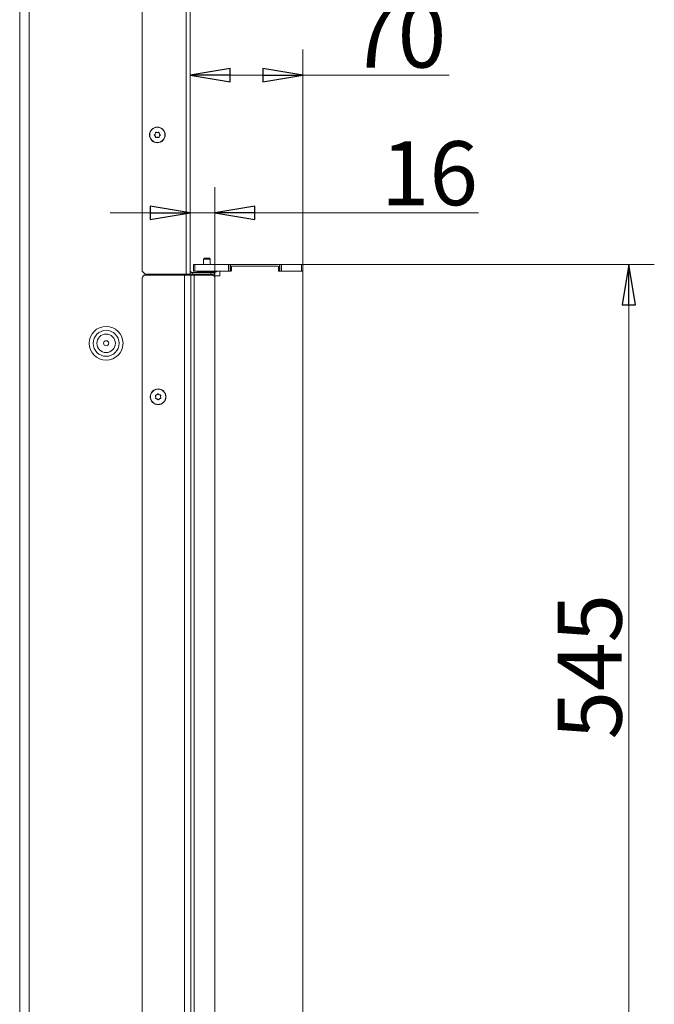
# Model space of a CAD drawing. Extents: x -4332 to -1346, y 1270 to 4178.
# Drawn here: x -1743 to -1346, y 2993 to 3608 of the extents above; entities that cross this region are included whole.
import ezdxf

# ---------------------------------------------------------------- set-up
doc = ezdxf.new("R2010")
doc.units = 0
doc.header["$LTSCALE"] = 5
doc.layers.add('3', color=1, linetype='Continuous')
doc.layers.add('SLD-0', color=7, linetype='Continuous')
doc.styles.add('STANDARD-BrunnerGroßer Text', font='ARIAL.TTF')
doc.dimstyles.new('STANDARD-Brunner-IIGroßer Text', dxfattribs={"dimscale": 5, "dimtxt": 8, "dimasz": 5, "dimexe": 3.175, "dimexo": 0, "dimgap": 0.762, "dimtad": 1, "dimdec": 0, "dimrnd": 1e-08, "dimtxsty": 'STANDARD-BrunnerGroßer Text', "dimblk": 'Filled-1', "dimcen": 0.09, "dimdle": 10, "dimclrd": 7, "dimclre": 7, "dimclrt": 7, "dimadec": 1, "dimazin": 2, "dimtfac": 0.666667, "dimtdec": 0, "dimtmove": 0, "dimatfit": 3, "dimldrblk": 'Filled-1', "dimfxl": 1, "dimtolj": 1, "dimlwd": 15, "dimlwe": 15, "dimarcsym": 0})

# ---------------------------------------------------------------- blocks, each defined once
blk = doc.blocks.new('Filled-1')
at = {"color": 0}
for p, q in [((0, 0), (-1, 0.167)), ((-1, 0.167), (-1, -0.167)), ((-1, 0), (0, 0)), ((-1, -0.167), (0, 0))]:
    blk.add_line(p, q, dxfattribs=at)
at = {"color": 0, "flags": 128}
blk.add_lwpolyline([(-1, -0.167), (0, 0), (-1, 0.167), (-1, -0.167)], dxfattribs=at)
at = {"color": 0}
blk.add_solid([(-1, -0.167), (0, 0), (-1, 0.167), (-1, -0.167)], dxfattribs=at)
blk = doc.blocks.new('*D23')
at = {"layer": 'Defpoints', "color": 0}
for p in [(-1620.96, 3487.25), (-1636.46, 3448.83), (-1620.96, 3446.33)]:
    blk.add_point(p, dxfattribs=at)
at = {"layer": 'SLD-0', "color": 7, "lineweight": 15}
for p, q in [((-1636.46, 3448.83), (-1636.46, 3503.12)), ((-1620.96, 3446.33), (-1620.96, 3503.12)), ((-1661.46, 3487.25), (-1686.46, 3487.25)), ((-1636.46, 3487.25), (-1620.96, 3487.25)), ((-1595.96, 3487.25), (-1456.35, 3487.25))]:
    blk.add_line(p, q, dxfattribs=at)
at = {"layer": 'SLD-0', "color": 7, "lineweight": 15, "xscale": 25, "yscale": 25, "zscale": 25}
blk.add_blockref('Filled-1', (-1636.46, 3487.25), dxfattribs=at)
at = {"layer": 'SLD-0', "color": 7, "lineweight": 15, "xscale": 25, "yscale": 25, "zscale": 25, "rotation": 180}
blk.add_blockref('Filled-1', (-1620.96, 3487.25), dxfattribs=at)
at = {"layer": 'SLD-0', "color": 7, "lineweight": 15, "insert": (-1486.91, 3531.9), "char_height": 40, "attachment_point": 2, "style": 'STANDARD-BrunnerGroßer Text'}
blk.add_mtext('\\A1;16', dxfattribs=at)
blk = doc.blocks.new('*D24')
at = {"layer": '3', "color": 7, "lineweight": 15}
for p, q in [((-1636.46, 3448.83), (-1636.46, 3589.06)), ((-1565.96, 3450.53), (-1565.96, 3589.06)), ((-1611.46, 3573.19), (-1590.96, 3573.19)), ((-1565.96, 3573.19), (-1474.53, 3573.19))]:
    blk.add_line(p, q, dxfattribs=at)
at = {"layer": 'Defpoints', "color": 0}
for p in [(-1636.46, 3573.19), (-1636.46, 3448.83), (-1565.96, 3450.53)]:
    blk.add_point(p, dxfattribs=at)
at = {"layer": '3', "color": 7, "lineweight": 15, "xscale": 25, "yscale": 25, "zscale": 25, "rotation": 180}
blk.add_blockref('Filled-1', (-1636.46, 3573.19), dxfattribs=at)
at = {"layer": '3', "color": 7, "lineweight": 15, "xscale": 25, "yscale": 25, "zscale": 25}
blk.add_blockref('Filled-1', (-1565.96, 3573.19), dxfattribs=at)
at = {"layer": '3', "color": 30, "lineweight": 15, "insert": (-1506.76, 3617.85), "char_height": 40, "attachment_point": 2, "style": 'STANDARD-BrunnerGroßer Text'}
blk.add_mtext('\\A1;70', dxfattribs=at)
blk = doc.blocks.new('*D25')
at = {"layer": '3', "color": 7, "lineweight": 15}
for p, q in [((-1566.96, 3454.83), (-1346.43, 3454.83)), ((-1362.3, 3429.83), (-1362.3, 2934.83)), ((-1566.96, 2909.83), (-1346.43, 2909.83))]:
    blk.add_line(p, q, dxfattribs=at)
at = {"layer": 'Defpoints', "color": 0}
for p in [(-1566.96, 3454.83), (-1566.96, 2909.83), (-1362.3, 2909.83)]:
    blk.add_point(p, dxfattribs=at)
at = {"layer": '3', "color": 7, "lineweight": 15, "xscale": 25, "yscale": 25, "zscale": 25}
for p, rotation in [((-1362.3, 3454.83), 90), ((-1362.3, 2909.83), 270)]:
    blk.add_blockref('Filled-1', p, dxfattribs=dict(at, rotation=rotation))
at = {"layer": '3', "color": 30, "lineweight": 15, "insert": (-1406.8, 3203.81), "char_height": 40, "attachment_point": 2, "rotation": 90, "style": 'STANDARD-BrunnerGroßer Text'}
blk.add_mtext('\\A1;545', dxfattribs=at)

msp = doc.modelspace()

# ---------------------------------------------------------------- linework, layer by layer
at = {"color": 7, "linetype": 'Continuous', "lineweight": 15}
for p, q in [((-1742.96, 4049.83), (-1742.96, 2906.83)), ((-1736.96, 4049.83), (-1736.96, 2906.83)), ((-1666.46, 4047.63), (-1666.46, 3450.83)), ((-1638.96, 3448.83), (-1638.96, 4048.33)), ((-1636.46, 3448.83), (-1636.46, 4048.33)), ((-1658.26, 3536.58), (-1658.26, 3536.58)), ((-1658.26, 3535.08), (-1658.26, 3535.08)), ((-1656.96, 3537.33), (-1656.96, 3537.33)), ((-1655.66, 3536.58), (-1655.66, 3536.58)), ((-1655.66, 3535.08), (-1655.66, 3535.08)), ((-1656.96, 3534.33), (-1656.96, 3534.33)), ((-1666.46, 3450.83), (-1664.46, 3448.83)), ((-1664.46, 3448.83), (-1638.96, 3448.83)), ((-1638.96, 3448.83), (-1636.46, 3448.83)), ((-1637.96, 3448.83), (-1637.96, 3448.33)), ((-1634.96, 3449.83), (-1634.96, 3448.83)), ((-1623.46, 3449.83), (-1634.96, 3449.83)), ((-1623.46, 3448.83), (-1634.96, 3448.83)), ((-1623.46, 3448.83), (-1623.46, 3449.83)), ((-1623.46, 3449.83), (-1621.46, 3449.83)), ((-1621.46, 3448.83), (-1623.46, 3448.83)), ((-1621.46, 3449.83), (-1621.46, 3448.83)), ((-1666.46, 3446.33), (-1666.46, 2908.83)), ((-1664.46, 3448.33), (-1639.96, 3448.33)), ((-1639.96, 3448.33), (-1639.96, 2906.83)), ((-1639.96, 3448.33), (-1635.96, 3448.33)), ((-1635.96, 3448.33), (-1635.96, 2906.83)), ((-1635.96, 3448.33), (-1633.96, 3448.33)), ((-1633.96, 3448.33), (-1633.96, 2906.83)), ((-1633.96, 3448.33), (-1622.96, 3448.33)), ((-1620.96, 3446.33), (-1620.96, 2908.83)), ((-1657.96, 3372.28), (-1657.96, 3372.28)), ((-1657.26, 3373.6), (-1657.26, 3373.6)), ((-1657.17, 3371), (-1657.17, 3371)), ((-1655.76, 3373.65), (-1655.76, 3373.65)), ((-1655.67, 3371.06), (-1655.67, 3371.06)), ((-1654.96, 3372.38), (-1654.96, 3372.38))]:
    msp.add_line(p, q, dxfattribs=at)
at = {"color": 8, "linetype": 'Continuous', "lineweight": 15}
msp.add_line((-1643.96, 3448.83), (-1643.96, 3448.33), dxfattribs=at)
at = {"color": 7, "linetype": 'Continuous', "lineweight": 15}
for centre, radius in [((-1656.96, 3535.83), 4.9), ((-1656.96, 3535.83), 4.76), ((-1688.96, 3405.73), 10.56), ((-1688.96, 3405.73), 8.1), ((-1688.96, 3405.73), 5.77), ((-1688.96, 3405.73), 1.6), ((-1656.46, 3372.33), 4.9), ((-1656.46, 3372.33), 4.76)]:
    msp.add_circle(centre, radius, dxfattribs=at)
for centre, radius, start, end in [((-1634.96, 3451.33), 1.5, 180, 270), ((-1634.96, 3451.33), 2.5, 233.1301, 270), ((-1664.46, 3446.33), 2, 90, 180), ((-1622.96, 3446.33), 2, 0, 90)]:
    msp.add_arc(centre, radius, start, end, dxfattribs=at)
for points, knots in [([(-1658.8, 3535.66), (-1658.82, 3535.68), (-1658.85, 3535.71), (-1658.88, 3535.77), (-1658.89, 3535.84), (-1658.88, 3535.9), (-1658.85, 3535.96), (-1658.82, 3535.98), (-1658.8, 3535.99)], [0, 0, 0, 0, 0.173551, 0.347889, 0.518434, 0.685848, 0.853527, 1, 1, 1, 1]), ([(-1658.8, 3535.99), (-1658.66, 3536.11), (-1658.45, 3536.28), (-1658.31, 3536.51), (-1658.26, 3536.58)], [0, 0, 0, 0, 0.687947, 1, 1, 1, 1]), ([(-1658.26, 3535.08), (-1658.37, 3535.23), (-1658.52, 3535.46), (-1658.74, 3535.62), (-1658.8, 3535.66)], [0, 0, 0, 0, 0.687831, 1, 1, 1, 1]), ([(-1658.26, 3536.58), (-1658.18, 3536.75), (-1658.06, 3537), (-1658.04, 3537.26), (-1658.03, 3537.34)], [0, 0, 0, 0, 0.687829, 1, 1, 1, 1]), ([(-1658.03, 3534.32), (-1658.05, 3534.5), (-1658.1, 3534.77), (-1658.22, 3535.01), (-1658.26, 3535.08)], [0, 0, 0, 0, 0.687999, 1, 1, 1, 1]), ([(-1658.03, 3537.34), (-1658.02, 3537.36), (-1658.01, 3537.41), (-1657.98, 3537.46), (-1657.92, 3537.51), (-1657.86, 3537.53), (-1657.8, 3537.53), (-1657.76, 3537.51), (-1657.74, 3537.51)], [0, 0, 0, 0, 0.173655, 0.347991, 0.518533, 0.685946, 0.853626, 1, 1, 1, 1]), ([(-1657.74, 3537.51), (-1657.57, 3537.44), (-1657.32, 3537.34), (-1657.05, 3537.33), (-1656.96, 3537.33)], [0, 0, 0, 0, 0.687973, 1, 1, 1, 1]), ([(-1656.96, 3537.33), (-1656.87, 3537.33), (-1656.69, 3537.34), (-1656.46, 3537.4), (-1656.3, 3537.46), (-1656.22, 3537.49), (-1656.19, 3537.51)], [0, 0, 0, 0, 0.339201, 0.688501, 0.843816, 1, 1, 1, 1]), ([(-1656.19, 3537.51), (-1656.16, 3537.51), (-1656.12, 3537.53), (-1656.05, 3537.52), (-1655.99, 3537.5), (-1655.94, 3537.45), (-1655.91, 3537.4), (-1655.9, 3537.36), (-1655.9, 3537.34)], [0, 0, 0, 0, 0.173602, 0.347939, 0.518483, 0.685896, 0.853576, 1, 1, 1, 1]), ([(-1655.9, 3537.34), (-1655.87, 3537.16), (-1655.83, 3536.89), (-1655.7, 3536.65), (-1655.66, 3536.58)], [0, 0, 0, 0, 0.687999, 1, 1, 1, 1]), ([(-1655.66, 3535.08), (-1655.71, 3535), (-1655.79, 3534.83), (-1655.86, 3534.61), (-1655.89, 3534.44), (-1655.9, 3534.36), (-1655.9, 3534.32)], [0, 0, 0, 0, 0.339182, 0.688461, 0.843796, 1, 1, 1, 1]), ([(-1655.66, 3536.58), (-1655.56, 3536.43), (-1655.4, 3536.2), (-1655.19, 3536.04), (-1655.12, 3535.99)], [0, 0, 0, 0, 0.687831, 1, 1, 1, 1]), ([(-1655.12, 3535.66), (-1655.27, 3535.55), (-1655.48, 3535.38), (-1655.62, 3535.15), (-1655.66, 3535.08)], [0, 0, 0, 0, 0.687947, 1, 1, 1, 1]), ([(-1655.12, 3535.99), (-1655.11, 3535.98), (-1655.07, 3535.95), (-1655.04, 3535.89), (-1655.03, 3535.82), (-1655.05, 3535.76), (-1655.08, 3535.7), (-1655.11, 3535.68), (-1655.12, 3535.66)], [0, 0, 0, 0, 0.173551, 0.347889, 0.518434, 0.685848, 0.853527, 1, 1, 1, 1]), ([(-1657.74, 3534.15), (-1657.76, 3534.15), (-1657.8, 3534.13), (-1657.87, 3534.14), (-1657.93, 3534.16), (-1657.98, 3534.21), (-1658.02, 3534.26), (-1658.02, 3534.3), (-1658.03, 3534.32)], [0, 0, 0, 0, 0.173602, 0.347939, 0.518483, 0.685896, 0.853576, 1, 1, 1, 1]), ([(-1656.96, 3534.33), (-1657.15, 3534.31), (-1657.42, 3534.29), (-1657.66, 3534.19), (-1657.74, 3534.15)], [0, 0, 0, 0, 0.687868, 1, 1, 1, 1]), ([(-1656.19, 3534.15), (-1656.36, 3534.22), (-1656.61, 3534.32), (-1656.88, 3534.33), (-1656.96, 3534.33)], [0, 0, 0, 0, 0.687973, 1, 1, 1, 1]), ([(-1655.9, 3534.32), (-1655.9, 3534.3), (-1655.91, 3534.25), (-1655.95, 3534.2), (-1656, 3534.15), (-1656.07, 3534.13), (-1656.13, 3534.13), (-1656.17, 3534.15), (-1656.19, 3534.15)], [0, 0, 0, 0, 0.173655, 0.347991, 0.518533, 0.685946, 0.853626, 1, 1, 1, 1]), ([(-1658.17, 3373.05), (-1658.17, 3373.07), (-1658.19, 3373.11), (-1658.19, 3373.18), (-1658.17, 3373.24), (-1658.12, 3373.29), (-1658.07, 3373.33), (-1658.03, 3373.33), (-1658.01, 3373.34)], [0, 0, 0, 0, 0.173602, 0.347939, 0.518483, 0.685896, 0.853576, 1, 1, 1, 1]), ([(-1657.96, 3372.28), (-1657.98, 3372.46), (-1658.02, 3372.73), (-1658.13, 3372.97), (-1658.17, 3373.05)], [0, 0, 0, 0, 0.6878685, 1, 1, 1, 1]), ([(-1657.94, 3371.21), (-1657.96, 3371.22), (-1658, 3371.22), (-1658.06, 3371.26), (-1658.1, 3371.31), (-1658.13, 3371.37), (-1658.13, 3371.44), (-1658.12, 3371.48), (-1658.11, 3371.49)], [0, 0, 0, 0, 0.173655, 0.347991, 0.518533, 0.685946, 0.853626, 1, 1, 1, 1]), ([(-1658.11, 3371.49), (-1658.05, 3371.67), (-1657.96, 3371.92), (-1657.96, 3372.19), (-1657.96, 3372.28)], [0, 0, 0, 0, 0.687973, 1, 1, 1, 1]), ([(-1658.01, 3373.34), (-1657.83, 3373.37), (-1657.57, 3373.42), (-1657.33, 3373.56), (-1657.26, 3373.6)], [0, 0, 0, 0, 0.687999, 1, 1, 1, 1]), ([(-1657.17, 3371), (-1657.25, 3371.04), (-1657.42, 3371.12), (-1657.64, 3371.18), (-1657.81, 3371.21), (-1657.89, 3371.21), (-1657.94, 3371.21)], [0, 0, 0, 0, 0.339182, 0.688461, 0.843796, 1, 1, 1, 1]), ([(-1657.26, 3373.6), (-1657.11, 3373.71), (-1656.89, 3373.88), (-1656.74, 3374.09), (-1656.69, 3374.16)], [0, 0, 0, 0, 0.687831, 1, 1, 1, 1]), ([(-1656.56, 3370.48), (-1656.68, 3370.62), (-1656.86, 3370.83), (-1657.09, 3370.96), (-1657.17, 3371)], [0, 0, 0, 0, 0.687947, 1, 1, 1, 1]), ([(-1656.69, 3374.16), (-1656.68, 3374.18), (-1656.65, 3374.22), (-1656.59, 3374.25), (-1656.52, 3374.26), (-1656.46, 3374.25), (-1656.4, 3374.22), (-1656.38, 3374.19), (-1656.36, 3374.18)], [0, 0, 0, 0, 0.173551, 0.347889, 0.518434, 0.685848, 0.853527, 1, 1, 1, 1]), ([(-1656.23, 3370.5), (-1656.25, 3370.48), (-1656.27, 3370.44), (-1656.33, 3370.41), (-1656.4, 3370.4), (-1656.47, 3370.41), (-1656.52, 3370.44), (-1656.55, 3370.47), (-1656.56, 3370.48)], [0, 0, 0, 0, 0.1735505, 0.347889, 0.5184341, 0.6858476, 0.8535271, 1, 1, 1, 1]), ([(-1656.36, 3374.18), (-1656.24, 3374.04), (-1656.07, 3373.83), (-1655.83, 3373.7), (-1655.76, 3373.65)], [0, 0, 0, 0, 0.687947, 1, 1, 1, 1]), ([(-1655.67, 3371.06), (-1655.82, 3370.95), (-1656.04, 3370.78), (-1656.19, 3370.56), (-1656.23, 3370.5)], [0, 0, 0, 0, 0.687831, 1, 1, 1, 1]), ([(-1655.76, 3373.65), (-1655.59, 3373.58), (-1655.34, 3373.47), (-1655.07, 3373.45), (-1654.99, 3373.45)], [0, 0, 0, 0, 0.687829, 1, 1, 1, 1]), ([(-1654.91, 3371.32), (-1655.1, 3371.29), (-1655.36, 3371.24), (-1655.59, 3371.1), (-1655.67, 3371.06)], [0, 0, 0, 0, 0.6879986, 1, 1, 1, 1]), ([(-1654.99, 3373.45), (-1654.97, 3373.44), (-1654.92, 3373.44), (-1654.87, 3373.4), (-1654.82, 3373.35), (-1654.8, 3373.29), (-1654.8, 3373.22), (-1654.81, 3373.18), (-1654.82, 3373.17)], [0, 0, 0, 0, 0.173655, 0.347991, 0.518533, 0.685946, 0.853626, 1, 1, 1, 1]), ([(-1654.82, 3373.17), (-1654.88, 3372.99), (-1654.96, 3372.74), (-1654.96, 3372.47), (-1654.96, 3372.38)], [0, 0, 0, 0, 0.687973, 1, 1, 1, 1]), ([(-1654.96, 3372.38), (-1654.96, 3372.29), (-1654.94, 3372.11), (-1654.88, 3371.89), (-1654.81, 3371.72), (-1654.78, 3371.65), (-1654.76, 3371.61)], [0, 0, 0, 0, 0.339201, 0.688501, 0.843816, 1, 1, 1, 1]), ([(-1654.76, 3371.61), (-1654.75, 3371.59), (-1654.73, 3371.55), (-1654.74, 3371.48), (-1654.76, 3371.42), (-1654.8, 3371.37), (-1654.86, 3371.33), (-1654.9, 3371.33), (-1654.91, 3371.32)], [0, 0, 0, 0, 0.173602, 0.347939, 0.518483, 0.685896, 0.853576, 1, 1, 1, 1])]:
    msp.add_open_spline(points, degree=3, knots=knots, dxfattribs=at)
at = {"layer": '3', "color": 30, "linetype": 'Continuous', "lineweight": 15}
for p, q in [((-1627.56, 3458.83), (-1628.06, 3458.33)), ((-1628.06, 3458.33), (-1628.06, 3454.83)), ((-1628.06, 3458.33), (-1623.86, 3458.33)), ((-1627.56, 3458.83), (-1624.36, 3458.83)), ((-1623.86, 3458.33), (-1624.36, 3458.83)), ((-1623.86, 3454.83), (-1623.86, 3458.33)), ((-1634.46, 3450.83), (-1634.46, 3454.83)), ((-1634.46, 3454.83), (-1633.46, 3454.83)), ((-1633.46, 3450.83), (-1634.46, 3450.83)), ((-1633.46, 3454.83), (-1633.46, 3450.83)), ((-1633.46, 3454.83), (-1612.46, 3454.83)), ((-1633.46, 3450.83), (-1612.46, 3450.83)), ((-1631.86, 3450.83), (-1631.86, 3450.28)), ((-1631.86, 3450.28), (-1620.06, 3450.28)), ((-1631.26, 3450.28), (-1630.62, 3449.83)), ((-1629.18, 3448.83), (-1628.46, 3448.33)), ((-1623.46, 3448.33), (-1622.74, 3448.83)), ((-1621.46, 3449.72), (-1620.66, 3450.28)), ((-1620.06, 3450.28), (-1620.06, 3450.83)), ((-1617.96, 3448.13), (-1617.96, 3450.53)), ((-1610.96, 3450.83), (-1617.66, 3450.83)), ((-1612.46, 3450.83), (-1612.46, 3454.83)), ((-1612.46, 3454.83), (-1611.46, 3454.83)), ((-1611.46, 3454.83), (-1611.46, 3450.83)), ((-1611.46, 3454.83), (-1611.26, 3454.83)), ((-1611.26, 3454.83), (-1611.26, 3450.83)), ((-1580.66, 3454.83), (-1611.26, 3454.83)), ((-1610.66, 3453.53), (-1610.66, 3451.13)), ((-1581.56, 3453.83), (-1610.36, 3453.83)), ((-1581.26, 3451.13), (-1581.26, 3453.53)), ((-1566.26, 3450.83), (-1580.96, 3450.83)), ((-1580.66, 3450.83), (-1580.66, 3454.83)), ((-1580.66, 3454.83), (-1580.46, 3454.83)), ((-1580.46, 3450.83), (-1580.46, 3454.83)), ((-1580.46, 3454.83), (-1579.46, 3454.83)), ((-1579.46, 3454.83), (-1579.46, 3450.83)), ((-1579.46, 3454.83), (-1566.96, 3454.83)), ((-1579.46, 3450.83), (-1566.96, 3450.83)), ((-1566.96, 3450.83), (-1566.96, 3454.83)), ((-1566.96, 3454.83), (-1565.96, 3454.83)), ((-1565.96, 3450.83), (-1566.26, 3450.83)), ((-1565.96, 3454.83), (-1565.96, 3450.83)), ((-1565.96, 2913.13), (-1565.96, 3450.53)), ((-1621.64, 3447.83), (-1618.26, 3447.83))]:
    msp.add_line(p, q, dxfattribs=at)
for centre, start, end in [((-1617.66, 3450.53), 90, 180), ((-1610.96, 3451.13), 270, 0), ((-1610.36, 3453.53), 90, 180), ((-1581.56, 3453.53), 0, 90), ((-1580.96, 3451.13), 180, 270), ((-1566.26, 3450.53), 0, 90), ((-1618.26, 3448.13), 270, 0)]:
    msp.add_arc(centre, 0.3, start, end, dxfattribs=at)

# ---------------------------------------------------------------- dimensions: what is measured, and where the dimension line sits
at = {"layer": '3', "color": 30, "lineweight": 15}
dim = msp.add_linear_dim(base=(-1636.46, 3573.19), p1=(-1565.96, 3450.53), p2=(-1636.46, 3448.83), text='70', dimstyle='STANDARD-Brunner-IIGroßer Text', override={"dimclrt": 30}, dxfattribs=at)
dim.commit()
dim.dimension.update_dxf_attribs({"geometry": '*D24', "text_midpoint": (-1506.76, 3573.19), "dimtype": 160})
dim = msp.add_linear_dim(base=(-1362.3, 2909.83), p1=(-1566.96, 3454.83), p2=(-1566.96, 2909.83), angle=90, dimstyle='STANDARD-Brunner-IIGroßer Text', override={"dimclrt": 30}, dxfattribs=at)
dim.commit()
dim.dimension.update_dxf_attribs({"geometry": '*D25', "text_midpoint": (-1362.3, 3203.81), "dimtype": 160})
at = {"layer": 'SLD-0', "lineweight": 15}
dim = msp.add_linear_dim(base=(-1620.96285291, 3487.24769357), p1=(-1636.46285291, 3448.82988574), p2=(-1620.96285291, 3446.32988574), dimstyle='STANDARD-Brunner-IIGroßer Text', dxfattribs=at)
dim.commit()
dim.dimension.update_dxf_attribs({"geometry": '*D23', "text_midpoint": (-1486.91369664, 3487.24769357), "dimtype": 160})

doc.saveas('drawing.dxf')
